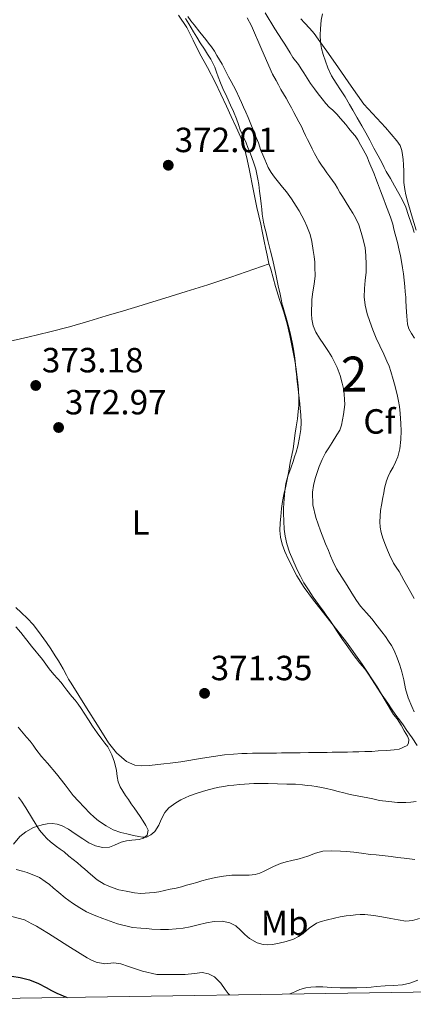
# Model space of a CAD drawing. Extents: x 608592 to 615569, y 660080 to 664816.
# Drawn here: x 608776 to 608889, y 660080 to 660362 of the extents above; entities that cross this region are included whole.
import ezdxf
from ezdxf.enums import TextEntityAlignment as Align

# ---------------------------------------------------------------- set-up
doc = ezdxf.new("R2010")
doc.units = 0
doc.header["$MEASUREMENT"] = 0
doc.linetypes.add('DGN Style 3', pattern=[111.432874, 79.59491, -31.837964])
for name, color, linetype in [('Nivel 35', 7, 'Continuous'), ('Nivel 36', 7, 'Continuous'), ('Nivel 37', 7, 'Continuous'), ('Nivel 4', 7, 'Continuous'), ('Nivel 41', 7, 'Continuous'), ('Nivel 48', 7, 'Continuous'), ('Nivel 5', 7, 'Continuous'), ('Nivel 57', 7, 'Continuous'), ('Nivel 61', 7, 'Continuous'), ('Nivel 7', 7, 'Continuous')]:
    doc.layers.add(name, color=color, linetype=linetype)
doc.styles.add('Style-arial', font='arial.shx', dxfattribs={"bigfont": 'arialbig.shx'})
doc.styles.add('Style-arialn', font='arialn.shx', dxfattribs={"bigfont": 'arialnbig.shx'})

# ---------------------------------------------------------------- blocks, each defined once
blk = doc.blocks.new('5PATER')
at = {"layer": 'Nivel 7', "linetype": 'Continuous', "lineweight": 0}
h = blk.add_hatch(color=53, dxfattribs=at)
edge = h.paths.add_edge_path()
edge.add_ellipse((0, 0), major_axis=(-1.1, -1.11), ratio=0.999422, start_angle=0, end_angle=360)

msp = doc.modelspace()

# ---------------------------------------------------------------- linework, layer by layer
at = {"layer": 'Nivel 35', "color": 92, "linetype": 'DGN Style 3', "lineweight": 0}
for points in [[(608846.711, 660363.916, 363.388), (608849.421, 660359.38, 363.227), (608850.483, 660357.718, 363.19), (608851.545, 660356.056, 363.167), (608852.285, 660354.9, 363.173), (608853.025, 660353.744, 363.171), (608853.824, 660352.455, 363.107), (608854.625, 660351.168, 363.011), (608856.229, 660349.076, 362.819), (608857.02, 660347.906, 362.762), (608857.793, 660346.724, 362.707), (608858.714, 660345.208, 362.616), (608859.657, 660343.704, 362.527), (608860.76, 660342.18, 362.456), (608861.901, 660340.684, 362.387), (608862.963, 660339.273, 362.297), (608864.085, 660337.912, 362.183), (608865.044, 660336.95, 362.069), (608866.021, 660336.008, 361.955), (608867.176, 660334.865, 361.843), (608868.289, 660333.68, 361.743), (608869.777, 660331.9, 361.619), (608870.66, 660330.837, 361.535), (608871.541, 660329.772, 361.455), (608872.425, 660328.689, 361.451), (608873.225, 660327.544, 361.471), (608874.016, 660326.152, 361.432), (608874.777, 660324.744, 361.395), (608875.885, 660322.676, 361.403), (608876.407, 660321.376, 361.475), (608877.913, 660317.816, 361.735), (608878.379, 660316.52, 361.981), (608878.845, 660315.224, 362.227), (608879.733, 660312.96, 362.407), (608880.21, 660311.698, 362.414), (608880.681, 660310.432, 362.391), (608881.136, 660309.168, 362.342), (608881.589, 660307.904, 362.295), (608882.08, 660306.648, 362.253), (608882.573, 660305.392, 362.215), (608883.221, 660303.36, 362.183), (608883.574, 660301.95, 362.14)], [(608845.509, 660309.256, 371.727), (608845.317, 660310.836, 371.671), (608845.072, 660312.815, 371.589), (608844.817, 660314.792, 371.491), (608844.568, 660316.256, 371.395), (608844.265, 660317.712, 371.299), (608843.955, 660319.166, 371.223), (608843.569, 660320.604, 371.159), (608842.761, 660322.8, 371.075), (608842.256, 660324.068, 371.014), (608841.741, 660325.332, 370.971), (608841.187, 660326.654, 370.957), (608839.557, 660330.372, 370.859), (608838.997, 660331.952, 370.787), (608838.437, 660333.532, 370.715), (608837.601, 660335.684, 370.711), (608836.769, 660337.52, 370.651), (608835.644, 660339.898, 370.559), (608834.525, 660342.28, 370.471), (608833.842, 660343.904, 370.423), (608833.209, 660345.548, 370.383), (608832.719, 660346.967, 370.355), (608832.229, 660348.388, 370.327), (608831.105, 660350.696, 370.263), (608830.194, 660352.087, 370.234), (608829.277, 660353.472, 370.227), (608828.053, 660355.308, 370.279), (608827.095, 660356.908, 370.359), (608826.153, 660358.52, 370.435), (608824.813, 660360.804, 370.439), (608823.844, 660362.262, 370.387)], [(608890.193, 660154.12, 371.039), (608888.777, 660156.296, 371.067), (608887.297, 660158.464, 371.211), (608886.193, 660160.092, 371.211), (608885.176, 660161.451, 371.211), (608884.149, 660162.804, 371.211), (608882.885, 660164.648, 371.211), (608882.026, 660165.953, 371.211), (608881.165, 660167.256, 371.211), (608879.725, 660169.24, 371.211), (608878.856, 660170.539, 371.245), (608878.001, 660171.848, 371.283), (608877.152, 660173.222, 371.29), (608876.285, 660174.584, 371.295), (608875.475, 660175.669, 371.299), (608874.625, 660176.724, 371.303), (608873.706, 660177.812, 371.304), (608872.809, 660178.92, 371.303), (608871.896, 660180.169, 371.305), (608870.993, 660181.42, 371.315), (608869.837, 660183.028, 371.459), (608868.863, 660184.473, 371.524), (608867.897, 660185.932, 371.563), (608867.118, 660187.112, 371.578), (608866.333, 660188.288, 371.583), (608864.977, 660190.276, 371.575), (608864.174, 660191.454, 371.575), (608863.369, 660192.632, 371.575), (608861.973, 660194.492, 371.575), (608860.389, 660196.564, 371.671), (608859.069, 660198.696, 371.703), (608857.781, 660200.732, 371.691), (608856.761, 660202.604, 371.703), (608856.15, 660203.847, 371.729), (608855.561, 660205.1, 371.759), (608854.595, 660207.261, 371.788), (608853.689, 660209.448, 371.739), (608852.881, 660211.916, 371.559), (608852.385, 660214.04, 371.431), (608852.093, 660216.088, 371.347), (608852.033, 660218.332, 371.295), (608851.969, 660220.7, 371.335), (608851.965, 660222.088, 371.463), (608852.025, 660223.438, 371.497), (608852.125, 660224.788, 371.515), (608852.319, 660226.955, 371.53), (608852.625, 660229.112, 371.539), (608853.201, 660231.224, 371.539), (608854.037, 660233.548, 371.543), (608854.665, 660235.424, 371.539), (608855.114, 660236.793, 371.532), (608855.557, 660238.164, 371.527), (608856.041, 660239.872, 371.563), (608856.513, 660242.312, 371.583), (608856.885, 660244.584, 371.583), (608856.945, 660246.616, 371.583), (608856.857, 660248.792, 371.583), (608856.733, 660250.604, 371.583), (608856.608, 660252.095, 371.586), (608856.461, 660253.584, 371.591), (608856.153, 660256.152, 371.595), (608855.865, 660258.352, 371.595), (608855.661, 660260.536, 371.595), (608855.488, 660261.89, 371.595), (608855.317, 660263.244, 371.595), (608855.141, 660265.012, 371.595), (608854.817, 660267.616, 371.595), (608854.445, 660269.632, 371.595), (608854.158, 660270.958, 371.595), (608853.853, 660272.28, 371.595), (608853.289, 660274.496, 371.627), (608852.887, 660275.873, 371.705), (608852.021, 660278.846, 371.847), (608851.638, 660280.256, 371.872), (608851.585, 660280.452, 371.875), (608851.277, 660281.9, 371.875), (608850.989, 660283.352, 371.859), (608850.425, 660285.756, 371.799), (608849.605, 660289.605, 371.76), (608848.773, 660293.452, 371.803), (608848.169, 660295.676, 371.963), (608847.815, 660297.19, 372.003), (608847.461, 660298.704, 372.019), (608846.833, 660301.292, 371.999), (608846.514, 660302.648, 371.951), (608846.213, 660304.008, 371.903), (608845.849, 660306.224, 371.839), (608845.68, 660307.74, 371.783), (608845.509, 660309.256, 371.727)], [(608883.574, 660301.95, 362.14), (608883.925, 660300.54, 362.083), (608884.597, 660298.192, 361.959), (608885.105, 660295.992, 361.887), (608885.408, 660294.343, 361.792), (608885.705, 660292.692, 361.695), (608886.023, 660290.936, 361.597), (608886.321, 660289.176, 361.503), (608886.535, 660287.372, 361.432), (608886.693, 660285.56, 361.391), (608886.831, 660284.055, 361.385), (608886.953, 660282.548, 361.379), (608887.019, 660281.112, 361.346), (608887.054, 660280.256, 361.318), (608887.077, 660279.676, 361.299), (608887.265, 660277.06, 361.171), (608887.497, 660274.804, 361.119), (608887.882, 660273.421, 361.058), (608888.557, 660272.124, 360.971), (608889.46, 660270.813, 360.848)], [(608775.282, 660188.109, 372.634), (608776.641, 660186.46, 372.683), (608779.763, 660182.627, 372.787), (608782.853, 660178.768, 372.843), (608783.809, 660177.412, 372.843), (608784.777, 660176.064, 372.843), (608786.141, 660174.492, 372.843), (608787.195, 660173.339, 372.816), (608788.237, 660172.176, 372.763), (608789.033, 660171.086, 372.714), (608789.809, 660169.98, 372.659), (608791.281, 660168.14, 372.539), (608792.19, 660167.079, 372.482), (608793.077, 660166, 372.439), (608793.981, 660164.697, 372.404), (608794.841, 660163.364, 372.375), (608796.019, 660161.504, 372.342), (608797.209, 660159.652, 372.311), (608798.518, 660157.782, 372.291), (608799.865, 660155.94, 372.271), (608800.718, 660154.833, 372.228), (608801.569, 660153.72, 372.179), (608802.757, 660151.516, 372.151), (608803.553, 660149.348, 372.075), (608804.077, 660146.984, 372.031), (608804.265, 660145.276, 372.031), (608804.587, 660143.778, 371.966), (608805.137, 660142.344, 371.895), (608805.869, 660141.038, 371.863), (608806.681, 660139.796, 371.831), (608807.488, 660138.64, 371.793), (608808.293, 660137.484, 371.735), (608809.133, 660136.27, 371.649), (608809.973, 660135.056, 371.559), (608810.835, 660133.789, 371.464), (608811.689, 660132.516, 371.367), (608812.48, 660131.239, 371.254), (608813.189, 660129.932, 371.107), (608812.909, 660128.44, 370.923), (608811.794, 660127.613, 370.737), (608810.545, 660127.248, 370.567), (608808.437, 660127.056, 370.387), (608806.932, 660126.816, 370.268), (608805.457, 660126.424, 370.147), (608803.517, 660125.632, 369.883), (608802.045, 660125.016, 369.583), (608800.069, 660124.944, 369.127), (608798.025, 660125.4, 368.675), (608796.157, 660126.284, 368.275), (608794.421, 660127.42, 367.931), (608792.277, 660128.824, 367.427), (608790.297, 660130.172, 366.951), (608788.513, 660131.14, 366.539), (608787.082, 660131.605, 366.221), (608785.621, 660131.772, 365.899), (608784.224, 660131.702, 365.606), (608782.829, 660131.456, 365.335), (608780.341, 660130.688, 364.871), (608778.057, 660129.44, 364.407), (608776.381, 660128.116, 363.843), (608774.547, 660125.857, 362.48)]]:
    msp.add_polyline3d(points, dxfattribs=at)
at = {"layer": 'Nivel 36', "color": 92, "linetype": 'Continuous', "lineweight": 0}
for points in [[(608821.879, 660363.21, 370.84), (608824.189, 660359.736, 370.795), (608826.034, 660356.044, 370.809), (608827.829, 660352.324, 370.847), (608830.122, 660348.223, 371.045), (608832.349, 660344.084, 371.231), (608833.99, 660340.661, 371.194), (608835.593, 660337.22, 371.143), (608836.967, 660334.224, 371.163), (608838.325, 660331.22, 371.215), (608839.659, 660328.183, 371.374), (608840.769, 660325.06, 371.507), (608841.548, 660321.913, 371.508), (608842.205, 660318.74, 371.507), (608843.244, 660313.445, 371.539), (608844.309, 660308.156, 371.575), (608844.89, 660305.761, 371.602), (608845.465, 660303.364, 371.623), (608845.939, 660300.964, 371.626), (608846.413, 660298.564, 371.623), (608846.905, 660296.26, 371.619), (608847.253, 660294.5, 371.623), (608847.769, 660292.116, 371.595), (608848.305, 660290.516, 371.459), (608848.969, 660288.029, 371.367), (608849.641, 660285.544, 371.315), (608850.826, 660281.882, 371.311), (608851.351, 660280.256, 371.306), (608852.009, 660278.216, 371.299), (608852.942, 660274.878, 371.192), (608853.753, 660271.508, 371.107), (608854.437, 660268.164, 371.104), (608855.057, 660264.808, 371.107), (608855.451, 660262.591, 371.112), (608855.781, 660260.364, 371.115), (608856.041, 660258.06, 371.091), (608856.261, 660256.044, 371.051), (608856.321, 660253.508, 371.051), (608856.313, 660251.524, 371.023), (608856.169, 660249.756, 371.011), (608855.897, 660247.712, 371.015), (608855.573, 660245.376, 371.015), (608855.305, 660243.568, 371.015)], [(608881.173, 660331.064, 358.679), (608874.901, 660337.78, 358.679), (608871.274, 660342.958, 358.866), (608867.721, 660348.188, 359.227), (608864.779, 660352.307, 359.567), (608861.817, 660356.412, 359.895), (608860.676, 660357.955, 359.973), (608859.465, 660359.444, 360.023), (608857.953, 660361.052, 360.031), (608856.897, 660362.224, 360.139)], [(608889.897, 660301.732, 359.679), (608888.622, 660306.053, 359.474), (608887.341, 660310.372, 359.247), (608886.985, 660311.838, 359.147), (608886.689, 660313.32, 359.043), (608886.405, 660315.364, 358.951), (608886.369, 660317.104, 358.931), (608886.373, 660318.564, 358.907), (608886.289, 660320.364, 358.879), (608886.193, 660321.892, 358.819), (608886.053, 660323.276, 358.759), (608885.801, 660324.544, 358.727), (608885.305, 660325.928, 358.683), (608884.429, 660327.248, 358.675), (608882.819, 660329.174, 358.677), (608881.173, 660331.064, 358.679)], [(608747.09, 660265.456, 372.009), (608752.701, 660266.138, 372.046), (608758.313, 660266.816, 372.083), (608765.393, 660268.063, 372.248), (608772.409, 660269.656, 372.547), (608778.7, 660271.067, 372.933), (608784.969, 660272.572, 373.339), (608790.599, 660274.042, 373.603), (608796.193, 660275.64, 373.611), (608801.117, 660277.134, 373.38), (608806.041, 660278.628, 373.107), (608811.42, 660280.256, 372.778), (608811.975, 660280.424, 372.744), (608817.909, 660282.22, 372.411), (608824.084, 660284.092, 372.197), (608830.257, 660285.992, 372.051), (608836.854, 660288.245, 371.966), (608843.429, 660290.552, 371.799), (608845.618, 660291.276, 371.692), (608847.807, 660292.002, 371.585)], [(608855.305, 660243.568, 371.015), (608854.673, 660239.06, 371.015), (608854.269, 660237.224, 371.011), (608853.849, 660235.156, 371.011), (608853.433, 660232.684, 371.011), (608853.053, 660230.772, 371.011), (608852.597, 660228.404, 371.107), (608852.069, 660225.972, 371.199), (608851.633, 660223.996, 371.255), (608851.337, 660221.98, 371.263), (608851.117, 660219.688, 371.259), (608850.965, 660217.904, 371.271), (608850.909, 660215.716, 371.319), (608851.089, 660213.82, 371.335), (608851.517, 660211.824, 371.331), (608852.349, 660209.66, 371.315), (608853.349, 660207.412, 371.303), (608854.477, 660205.2, 371.223), (608855.116, 660203.976, 371.192), (608855.773, 660202.76, 371.171), (608857.882, 660199.365, 371.148), (608860.209, 660196.112, 371.167), (608865.074, 660189.933, 371.301), (608869.929, 660183.748, 371.451), (608874.427, 660177.406, 371.532), (608878.757, 660170.952, 371.491), (608881.088, 660166.99, 371.304), (608883.437, 660163.04, 371.091), (608884.457, 660161.74, 371.051), (608885.593, 660159.984, 371.031), (608886.525, 660158.312, 370.927), (608887.445, 660156.824, 370.835), (608887.809, 660155.892, 370.787), (608887.761, 660154.844, 370.723), (608887.365, 660154.1, 370.695), (608885.049, 660153.132, 370.667), (608883.661, 660152.884, 370.671), (608881.569, 660152.736, 370.771), (608879.061, 660152.592, 370.795), (608877.201, 660152.464, 370.783), (608875.221, 660152.384, 370.835), (608873.521, 660152.33, 370.874), (608871.821, 660152.288, 370.895), (608870.301, 660152.276, 370.895), (608868.807, 660152.242, 370.895), (608867.313, 660152.208, 370.895), (608865.855, 660152.196, 370.895), (608864.397, 660152.184, 370.895), (608862.229, 660152.136, 370.895), (608860.655, 660152.122, 370.895), (608859.081, 660152.108, 370.895), (608856.717, 660152.084, 370.895), (608855.179, 660152.064, 370.895), (608853.641, 660152.044, 370.895), (608851.341, 660152.016, 370.895), (608849.877, 660151.989, 370.895), (608848.413, 660151.96, 370.895), (608845.765, 660151.976, 370.891), (608844.425, 660151.948, 370.891), (608843.085, 660151.912, 370.891), (608841.528, 660151.873, 370.891), (608839.973, 660151.808, 370.891), (608837.629, 660151.648, 370.891), (608835.009, 660151.464, 370.895), (608828.743, 660150.553, 371.272), (608822.497, 660149.468, 371.627), (608820.966, 660149.267, 371.615), (608819.433, 660149.076, 371.603), (608817.659, 660148.869, 371.595), (608815.885, 660148.664, 371.587), (608813.565, 660148.368, 371.539), (608811.313, 660148.312, 371.623), (608809.325, 660148.536, 371.863), (608806.985, 660149.54, 371.983), (608804.112, 660152.027, 372.002), (608801.825, 660154.928, 372.035), (608798.647, 660159.948, 372.169), (608795.469, 660164.968, 372.311), (608793.256, 660168.457, 372.417), (608791.045, 660171.948, 372.527), (608790.371, 660173.106, 372.584), (608789.737, 660174.288, 372.635), (608788.793, 660176.1, 372.635), (608787.477, 660178.34, 372.663), (608786.501, 660179.848, 372.787), (608785.297, 660181.8, 372.791), (608783.981, 660183.604, 372.791), (608782.473, 660185.744, 372.791), (608781.417, 660187.116, 372.791), (608780.165, 660188.812, 372.791), (608778.581, 660190.532, 372.779), (608776.785, 660192.24, 372.707), (608775.261, 660193.612, 372.643)]]:
    msp.add_polyline3d(points, dxfattribs=at)
at = {"layer": 'Nivel 4', "color": 30, "linetype": 'Continuous', "lineweight": 30, "elevation": 350, "flags": 128}
msp.add_lwpolyline([(608774.081, 660088.123), (608776.485, 660087.731), (608779.19, 660087.029), (608781.773, 660085.995), (608783.889, 660084.883), (608785.414, 660084.019), (608786.969, 660083.211), (608789.931, 660082.012)], dxfattribs=at)
at = {"layer": 'Nivel 5', "color": 30, "linetype": 'Continuous', "lineweight": 0, "flags": 128}
for points, elevation in [([(608863.093, 660363.587), (608862.733, 660361.831), (608862.501, 660359.323), (608862.433, 660357.591), (608862.529, 660355.425), (608862.854, 660353.667), (608863.325, 660351.939), (608863.92, 660350.059), (608864.601, 660348.211), (608865.705, 660345.855), (608866.997, 660343.759), (608868.221, 660341.899), (608869.549, 660339.827), (608870.797, 660337.643), (608871.821, 660336.035), (608873.075, 660333.808), (608874.325, 660331.579), (608875.537, 660329.519), (608876.657, 660327.479), (608877.789, 660325.187), (608879.045, 660322.927), (608880.149, 660320.863), (608880.765, 660319.67), (608881.385, 660318.479), (608882.605, 660316.443), (608883.745, 660314.391), (608884.969, 660312.203), (608886.057, 660310.275), (608886.953, 660308.283), (608887.781, 660305.867), (608888.501, 660303.739), (608888.943, 660302.378), (608889.365, 660301.011)], 360), ([(608860.025, 660276.215), (608859.977, 660277.713), (608859.981, 660279.211), (608860.002, 660280.256), (608860.033, 660281.811), (608860.349, 660283.991), (608860.717, 660286.263), (608860.997, 660288.571), (608860.917, 660291.083), (608860.857, 660292.491), (608860.69, 660294.187), (608860.449, 660295.875), (608860.029, 660298.415), (608859.585, 660300.407), (608858.625, 660302.815), (608857.957, 660304.34), (608857.209, 660305.823), (608856.392, 660307.196), (608855.561, 660308.559), (608854.241, 660310.695), (608852.765, 660312.623), (608851.633, 660314.003), (608850.495, 660315.418), (608849.369, 660316.843), (608848.359, 660318.205), (608847.517, 660319.671), (608846.545, 660321.923), (608846.004, 660323.215), (608845.473, 660324.511), (608844.729, 660326.707), (608843.837, 660328.883), (608843.317, 660330.226), (608842.793, 660331.567), (608841.805, 660333.907), (608841.118, 660335.43), (608840.429, 660336.951), (608839.879, 660338.217), (608839.329, 660339.483), (608838.229, 660341.775), (608837.564, 660343.019), (608836.897, 660344.263), (608836.195, 660345.6), (608835.497, 660346.939), (608834.353, 660349.227), (608833.624, 660350.46), (608832.865, 660351.675), (608832.11, 660352.933), (608831.297, 660354.151), (608830.476, 660355.209), (608829.649, 660356.263), (608828.817, 660357.335), (608827.985, 660358.407), (608826.329, 660360.451), (608825.399, 660361.667), (608824.469, 660362.883)], 370), ([(608885.521, 660246.295), (608885.437, 660247.725), (608885.353, 660249.155), (608885.165, 660251.191), (608884.895, 660252.692), (608884.581, 660254.183), (608884.133, 660256.207), (608883.753, 660257.592), (608883.353, 660258.971), (608882.677, 660261.235), (608882.158, 660262.718), (608881.561, 660264.171), (608880.657, 660266.183), (608879.541, 660268.563), (608878.473, 660270.771), (608877.517, 660273.191), (608876.637, 660275.567), (608875.861, 660277.723), (608875.286, 660280.256), (608875.277, 660280.295), (608875.029, 660282.479), (608875.141, 660284.987), (608875.285, 660287.295), (608875.589, 660289.711), (608875.625, 660291.859), (608875.529, 660294.415), (608875.277, 660296.659), (608874.729, 660298.983), (608874.205, 660301.063), (608873.501, 660303.187), (608872.585, 660305.203), (608871.763, 660306.565), (608870.925, 660307.915), (608869.569, 660310.071), (608868.818, 660311.287), (608868.073, 660312.507), (608867.429, 660313.696), (608866.761, 660314.871), (608865.177, 660316.943), (608864.366, 660318.071), (608863.565, 660319.207), (608862.815, 660320.316), (608862.085, 660321.439), (608860.813, 660323.611), (608860.14, 660324.992), (608859.473, 660326.375), (608858.844, 660327.601), (608858.217, 660328.827), (608857.641, 660330.078), (608857.061, 660331.327), (608856.308, 660332.729), (608855.549, 660334.127), (608854.903, 660335.406), (608854.253, 660336.683), (608853.474, 660338.095), (608852.665, 660339.491), (608851.886, 660340.737), (608851.121, 660341.991), (608850.447, 660343.272), (608849.785, 660344.559), (608848.777, 660346.383), (608845.756, 660353.296), (608842.789, 660360.235), (608841.561, 660362.499)], 365), ([(608889.331, 660163.753), (608888.661, 660165.307), (608887.688, 660167.807), (608886.921, 660170.371), (608886.373, 660172.955), (608885.833, 660175.215), (608885.281, 660177.115), (608884.493, 660179.283), (608883.617, 660181.339), (608882.869, 660182.771), (608882.002, 660184.051), (608881.105, 660185.307), (608880.093, 660186.691), (608878.749, 660188.427), (608877.253, 660190.379), (608875.729, 660192.103), (608873.969, 660194.003), (608872.833, 660195.631), (608871.517, 660197.771), (608870.141, 660199.927), (608867.125, 660204.727), (608866.077, 660206.911), (608865.407, 660208.424), (608864.777, 660209.955), (608863.977, 660211.923), (608862.533, 660215.65), (608861.173, 660219.447), (608860.313, 660223.02), (608860.213, 660226.631), (608860.521, 660228.623), (608861.037, 660230.603), (608861.569, 660232.307), (608862.169, 660233.979), (608862.99, 660235.983), (608863.981, 660237.899), (608864.934, 660239.398), (608865.893, 660240.891), (608867.245, 660243.079), (608868.025, 660244.433), (608868.577, 660245.883), (608868.859, 660247.395), (608869.077, 660248.915), (608869.285, 660250.328), (608869.453, 660251.743), (608869.448, 660253.252), (608869.281, 660254.763), (608869.069, 660256.315), (608868.765, 660257.851), (608868.121, 660260.059), (608867.293, 660262.387), (608866.661, 660263.747), (608865.794, 660265.393), (608864.841, 660266.987), (608863.513, 660268.947), (608862.237, 660270.775), (608861.225, 660272.515), (608860.427, 660274.319), (608860.025, 660276.215)], 370), ([(608889.409, 660196.235), (608887.914, 660198.827), (608886.441, 660201.431), (608885.733, 660202.707), (608885.025, 660203.983), (608884.253, 660205.157), (608883.477, 660206.331), (608882.285, 660208.715), (608881.709, 660210.093), (608881.133, 660211.471), (608880.397, 660213.527), (608879.889, 660215.171), (608879.583, 660216.653), (608879.509, 660218.167), (608879.601, 660219.791), (608879.744, 660221.397), (608879.961, 660222.991), (608880.377, 660225.155), (608880.635, 660226.491), (608880.893, 660227.827), (608881.437, 660229.875), (608881.904, 660231.168), (608882.477, 660232.419), (608883.313, 660233.835), (608884.04, 660235.293), (608884.665, 660236.803), (608885.245, 660239.119), (608885.549, 660241.735), (608885.665, 660244.191), (608885.521, 660246.295)], 365), ([(608775.949, 660159.385), (608777.305, 660157.639), (608778.304, 660156.526), (608779.301, 660155.411), (608780.158, 660154.234), (608781.009, 660153.051), (608782.621, 660151.035), (608784.345, 660149.119), (608786.9, 660146.021), (608789.401, 660142.879), (608790.525, 660141.311), (608791.701, 660139.787), (608793.209, 660138.175), (608794.836, 660136.451), (608796.469, 660134.731), (608797.638, 660133.599), (608798.901, 660132.567), (608801.117, 660131.123), (608803.165, 660129.967), (608805.277, 660129.211), (608807.053, 660128.823), (608808.921, 660128.379), (608810.485, 660128.039), (608811.517, 660127.895), (608812.629, 660127.935), (608813.897, 660128.535), (608815.049, 660129.535), (608816.193, 660131.359), (608816.857, 660132.995), (608817.917, 660134.987), (608819.109, 660136.275), (608821.049, 660137.731), (608822.509, 660138.611), (608823.734, 660139.189), (608824.985, 660139.703), (608827.437, 660140.579), (608829.693, 660141.239), (608832.177, 660141.883), (608833.496, 660142.178), (608834.825, 660142.431), (608836.247, 660142.661), (608837.677, 660142.827), (608839.357, 660142.951), (608840.726, 660143.086), (608842.097, 660143.195)], 370), ([(608842.097, 660143.195), (608843.447, 660143.226), (608844.797, 660143.235), (608846.149, 660143.253), (608847.501, 660143.251), (608850.213, 660143.182), (608852.925, 660143.103), (608855.385, 660143.031), (608857.337, 660142.887), (608858.696, 660142.734), (608860.053, 660142.563), (608861.273, 660142.391), (608862.784, 660142.153), (608864.281, 660141.843), (608865.849, 660141.447), (608867.551, 660141.017), (608869.253, 660140.587), (608870.628, 660140.25), (608872.009, 660139.935), (608874.561, 660139.479), (608876.043, 660139.158), (608877.525, 660138.835), (608879.465, 660138.423), (608882.069, 660138.099), (608884.617, 660137.851), (608886.957, 660137.867), (608888.44, 660137.945), (608889.921, 660138.083)], 370), ([(608775.96, 660139.388), (608776.813, 660138.171), (608778.121, 660136.287), (608780.049, 660133.111), (608782.001, 660129.943), (608783.237, 660128.487), (608784.164, 660127.472), (608785.165, 660126.539), (608786.865, 660125.263), (608787.957, 660124.47), (608789.045, 660123.671), (608790.429, 660122.431), (608791.649, 660121.478), (608792.861, 660120.515), (608793.914, 660119.622), (608794.965, 660118.727), (608796.641, 660117.291), (608798.561, 660115.703), (608800.513, 660114.447), (608802.817, 660113.467), (608804.781, 660112.847), (608806.845, 660112.447), (608809.233, 660111.959), (608811.077, 660111.783), (608813.517, 660111.955), (608814.859, 660112.069), (608816.189, 660112.255), (608817.849, 660112.619), (608819.499, 660112.971), (608821.149, 660113.327), (608822.671, 660113.699), (608824.181, 660114.115), (608825.639, 660114.538), (608827.097, 660114.963), (608828.549, 660115.371), (608830.005, 660115.767), (608832.465, 660116.335), (608834.777, 660116.731), (608837.157, 660116.979), (608839.469, 660117.027), (608842.073, 660117.031), (608843.853, 660117.183), (608845.16, 660117.598), (608846.409, 660118.163), (608847.728, 660118.839), (608849.049, 660119.503), (608851.049, 660120.311), (608852.677, 660120.804)], 365), ([(608852.677, 660120.804), (608854.321, 660121.231), (608856.461, 660121.699), (608858.865, 660122.423), (608861.101, 660123.359), (608863.177, 660123.887), (608865.773, 660123.951), (608868.217, 660123.867), (608870.001, 660123.803), (608872.119, 660123.606), (608874.229, 660123.319), (608876.805, 660122.979), (608878.483, 660122.798), (608880.161, 660122.619), (608882.785, 660122.319), (608884.633, 660122.091), (608886.481, 660121.859), (608888.025, 660121.669), (608889.573, 660121.507)], 365), ([(608875.245, 660105.719), (608873.903, 660105.726), (608872.561, 660105.639), (608871.195, 660105.51), (608869.833, 660105.339), (608868.183, 660105.077), (608866.545, 660104.747), (608864.161, 660104.115), (608862.759, 660103.715), (608861.377, 660103.239), (608859.261, 660101.839), (608857.561, 660100.331), (608856.242, 660099.437), (608854.821, 660098.715), (608852.661, 660098.003), (608850.728, 660097.531), (608848.781, 660097.167), (608847.427, 660097.068), (608846.069, 660097.171), (608844.357, 660097.679), (608842.181, 660098.911), (608840.829, 660100.035), (608839.601, 660101.251), (608838.281, 660102.499), (608836.509, 660103.355), (608834.309, 660103.799), (608832.053, 660103.719), (608829.877, 660103.347), (608827.473, 660102.759), (608825.149, 660102.251), (608823.178, 660101.882), (608821.189, 660101.627), (608818.931, 660101.505), (608816.673, 660101.487), (608814.229, 660101.543), (608812.657, 660101.699), (608811.089, 660101.875), (608808.693, 660102.027), (608804.34, 660103.046), (608800.133, 660104.599), (608798.189, 660105.391), (608796.856, 660105.942), (608795.529, 660106.507), (608793.553, 660107.635), (608791.493, 660109.035), (608789.417, 660110.511), (608787.569, 660112.083), (608785.965, 660113.387), (608784.835, 660114.309), (608783.677, 660115.195), (608782.045, 660116.351), (608778.515, 660117.807), (608777.173, 660118.163), (608775.285, 660118.635)], 360), ([(608836.459, 660082.738), (608836.05, 660083.157), (608835.245, 660084.311), (608833.957, 660086.119), (608832.149, 660087.923), (608830.465, 660088.779), (608828.665, 660089.135), (608826.429, 660088.863), (608823.789, 660088.587), (608821.153, 660088.527), (608819.765, 660088.557), (608818.377, 660088.591), (608816.993, 660088.563), (608815.609, 660088.595), (608811.535, 660089.539), (608807.549, 660090.879), (608805.333, 660091.595), (608803.293, 660091.895), (608800.761, 660091.655), (608798.221, 660092.115), (608796.93, 660092.669), (608795.709, 660093.315), (608793.625, 660094.555), (608790.14, 660096.755), (608786.665, 660098.971), (608784.557, 660100.335), (608782.421, 660101.679), (608781.157, 660102.399), (608779.865, 660103.075), (608777.683, 660104.23), (608772.997, 660105.439)], 355), ([(608890.889, 660104.619), (608888.917, 660104.019), (608886.941, 660103.867), (608884.803, 660104.235), (608882.665, 660104.639), (608880.121, 660105.123), (608877.781, 660105.459), (608875.245, 660105.719)], 360), ([(608853.717, 660083.007), (608855.144, 660083.642), (608856.573, 660084.235), (608858.357, 660084.731), (608859.752, 660084.946), (608861.153, 660085.051), (608863.161, 660085.035), (608865.709, 660084.807), (608868.197, 660084.741), (608870.685, 660084.719), (608872.957, 660084.739), (608875.605, 660084.843), (608877.046, 660084.982), (608878.485, 660085.127), (608881.025, 660085.359), (608883.409, 660085.415), (608886.065, 660085.587), (608888.081, 660086.103), (608890.429, 660086.971)], 355)]:
    msp.add_lwpolyline(points, dxfattribs=dict(at, elevation=elevation))
at = {"layer": 'Nivel 57', "color": 92, "linetype": 'DGN Style 3', "lineweight": 0}
for points in [[(608889.46, 660270.813, 360.848), (608888.557, 660272.124, 360.971), (608887.882, 660273.421, 361.058), (608887.497, 660274.804, 361.119), (608887.265, 660277.06, 361.171), (608887.077, 660279.676, 361.299), (608887.054, 660280.256, 361.318), (608887.019, 660281.112, 361.346), (608886.953, 660282.548, 361.379), (608886.831, 660284.055, 361.385), (608886.693, 660285.56, 361.391), (608886.535, 660287.372, 361.432), (608886.321, 660289.176, 361.503), (608886.023, 660290.936, 361.597), (608885.705, 660292.692, 361.695), (608885.408, 660294.343, 361.792), (608885.105, 660295.992, 361.887), (608884.597, 660298.192, 361.959), (608883.925, 660300.54, 362.083), (608883.574, 660301.95, 362.14), (608883.221, 660303.36, 362.183), (608882.573, 660305.392, 362.215), (608882.08, 660306.648, 362.253), (608881.589, 660307.904, 362.295), (608881.136, 660309.168, 362.342), (608880.681, 660310.432, 362.391), (608880.21, 660311.698, 362.414), (608879.733, 660312.96, 362.407), (608878.845, 660315.224, 362.227), (608878.379, 660316.52, 361.981), (608877.913, 660317.816, 361.735), (608876.407, 660321.376, 361.475), (608875.885, 660322.676, 361.403), (608874.777, 660324.744, 361.395), (608874.016, 660326.152, 361.432), (608873.225, 660327.544, 361.471), (608872.425, 660328.689, 361.451), (608871.541, 660329.772, 361.455), (608870.66, 660330.837, 361.535), (608869.777, 660331.9, 361.619), (608868.289, 660333.68, 361.743), (608867.176, 660334.865, 361.843), (608866.021, 660336.008, 361.955), (608865.044, 660336.95, 362.069), (608864.085, 660337.912, 362.183), (608862.963, 660339.273, 362.297), (608861.901, 660340.684, 362.387), (608860.76, 660342.18, 362.456), (608859.657, 660343.704, 362.527), (608858.714, 660345.208, 362.616), (608857.793, 660346.724, 362.707), (608857.02, 660347.906, 362.762), (608856.229, 660349.076, 362.819), (608854.625, 660351.168, 363.011), (608853.824, 660352.455, 363.107), (608853.025, 660353.744, 363.171), (608852.285, 660354.9, 363.173), (608851.545, 660356.056, 363.167), (608850.483, 660357.718, 363.19), (608849.421, 660359.38, 363.227), (608846.711, 660363.916, 363.388)], [(608823.844, 660362.262, 370.387), (608824.813, 660360.804, 370.439), (608826.153, 660358.52, 370.435), (608827.095, 660356.908, 370.359), (608828.053, 660355.308, 370.279), (608829.277, 660353.472, 370.227), (608830.194, 660352.087, 370.234), (608831.105, 660350.696, 370.263), (608832.229, 660348.388, 370.327), (608832.719, 660346.967, 370.355), (608833.209, 660345.548, 370.383), (608833.842, 660343.904, 370.423), (608834.525, 660342.28, 370.471), (608835.644, 660339.898, 370.559), (608836.769, 660337.52, 370.651), (608837.601, 660335.684, 370.711), (608838.437, 660333.532, 370.715), (608838.997, 660331.952, 370.787), (608839.557, 660330.372, 370.859), (608841.187, 660326.654, 370.957), (608841.741, 660325.332, 370.971), (608842.256, 660324.068, 371.014), (608842.761, 660322.8, 371.075), (608843.569, 660320.604, 371.159), (608843.955, 660319.166, 371.223), (608844.265, 660317.712, 371.299), (608844.568, 660316.256, 371.395), (608844.817, 660314.792, 371.491), (608845.072, 660312.815, 371.589), (608845.317, 660310.836, 371.671), (608845.509, 660309.256, 371.727), (608845.68, 660307.74, 371.783), (608845.849, 660306.224, 371.839), (608846.213, 660304.008, 371.903), (608846.514, 660302.648, 371.951), (608846.833, 660301.292, 371.999), (608847.461, 660298.704, 372.019), (608847.815, 660297.19, 372.003), (608848.169, 660295.676, 371.963), (608848.773, 660293.452, 371.803), (608849.605, 660289.605, 371.76), (608850.425, 660285.756, 371.799), (608850.989, 660283.352, 371.859), (608851.277, 660281.9, 371.875), (608851.585, 660280.452, 371.875), (608851.638, 660280.256, 371.872), (608852.021, 660278.846, 371.847), (608852.887, 660275.873, 371.705), (608853.289, 660274.496, 371.627), (608853.853, 660272.28, 371.595), (608854.158, 660270.958, 371.595), (608854.445, 660269.632, 371.595), (608854.817, 660267.616, 371.595), (608855.141, 660265.012, 371.595), (608855.317, 660263.244, 371.595), (608855.488, 660261.89, 371.595), (608855.661, 660260.536, 371.595), (608855.865, 660258.352, 371.595), (608856.153, 660256.152, 371.595), (608856.461, 660253.584, 371.591), (608856.608, 660252.095, 371.586), (608856.733, 660250.604, 371.583), (608856.857, 660248.792, 371.583), (608856.945, 660246.616, 371.583), (608856.885, 660244.584, 371.583), (608856.513, 660242.312, 371.583), (608856.041, 660239.872, 371.563), (608855.557, 660238.164, 371.527), (608855.114, 660236.793, 371.532), (608854.665, 660235.424, 371.539), (608854.037, 660233.548, 371.543), (608853.201, 660231.224, 371.539), (608852.625, 660229.112, 371.539), (608852.319, 660226.955, 371.53), (608852.125, 660224.788, 371.515), (608852.025, 660223.438, 371.497), (608851.965, 660222.088, 371.463), (608851.969, 660220.7, 371.335), (608852.033, 660218.332, 371.295), (608852.093, 660216.088, 371.347), (608852.385, 660214.04, 371.431), (608852.881, 660211.916, 371.559), (608853.689, 660209.448, 371.739), (608854.595, 660207.261, 371.788), (608855.561, 660205.1, 371.759), (608856.15, 660203.847, 371.729), (608856.761, 660202.604, 371.703), (608857.781, 660200.732, 371.691), (608859.069, 660198.696, 371.703), (608860.389, 660196.564, 371.671), (608861.973, 660194.492, 371.575), (608863.369, 660192.632, 371.575), (608864.174, 660191.454, 371.575), (608864.977, 660190.276, 371.575), (608866.333, 660188.288, 371.583), (608867.118, 660187.112, 371.578), (608867.897, 660185.932, 371.563), (608868.863, 660184.473, 371.524), (608869.837, 660183.028, 371.459), (608870.993, 660181.42, 371.315), (608871.896, 660180.169, 371.305), (608872.809, 660178.92, 371.303), (608873.706, 660177.812, 371.304), (608874.625, 660176.724, 371.303), (608875.475, 660175.669, 371.299), (608876.285, 660174.584, 371.295), (608877.152, 660173.222, 371.29), (608878.001, 660171.848, 371.283), (608878.856, 660170.539, 371.245), (608879.725, 660169.24, 371.211), (608881.165, 660167.256, 371.211), (608882.026, 660165.953, 371.211), (608882.885, 660164.648, 371.211), (608884.149, 660162.804, 371.211), (608885.176, 660161.451, 371.211), (608886.193, 660160.092, 371.211), (608887.297, 660158.464, 371.211), (608888.777, 660156.296, 371.067), (608890.193, 660154.12, 371.039)], [(608774.547, 660125.857, 362.48), (608776.381, 660128.116, 363.843), (608778.057, 660129.44, 364.407), (608780.341, 660130.688, 364.871), (608782.829, 660131.456, 365.335), (608784.224, 660131.702, 365.606), (608785.621, 660131.772, 365.899), (608787.082, 660131.605, 366.221), (608788.513, 660131.14, 366.539), (608790.297, 660130.172, 366.951), (608792.277, 660128.824, 367.427), (608794.421, 660127.42, 367.931), (608796.157, 660126.284, 368.275), (608798.025, 660125.4, 368.675), (608800.069, 660124.944, 369.127), (608802.045, 660125.016, 369.583), (608803.517, 660125.632, 369.883), (608805.457, 660126.424, 370.147), (608806.932, 660126.816, 370.268), (608808.437, 660127.056, 370.387), (608810.545, 660127.248, 370.567), (608811.794, 660127.613, 370.737), (608812.909, 660128.44, 370.923), (608813.189, 660129.932, 371.107), (608812.48, 660131.239, 371.254), (608811.689, 660132.516, 371.367), (608810.835, 660133.789, 371.464), (608809.973, 660135.056, 371.559), (608809.133, 660136.27, 371.649), (608808.293, 660137.484, 371.735), (608807.488, 660138.64, 371.793), (608806.681, 660139.796, 371.831), (608805.869, 660141.038, 371.863), (608805.137, 660142.344, 371.895), (608804.587, 660143.778, 371.966), (608804.265, 660145.276, 372.031), (608804.077, 660146.984, 372.031), (608803.553, 660149.348, 372.075), (608802.757, 660151.516, 372.151), (608801.569, 660153.72, 372.179), (608800.718, 660154.833, 372.228), (608799.865, 660155.94, 372.271), (608798.518, 660157.782, 372.291), (608797.209, 660159.652, 372.311), (608796.019, 660161.504, 372.342), (608794.841, 660163.364, 372.375), (608793.981, 660164.697, 372.404), (608793.077, 660166, 372.439), (608792.19, 660167.079, 372.482), (608791.281, 660168.14, 372.539), (608789.809, 660169.98, 372.659), (608789.033, 660171.086, 372.714), (608788.237, 660172.176, 372.763), (608787.195, 660173.339, 372.816), (608786.141, 660174.492, 372.843), (608784.777, 660176.064, 372.843), (608783.809, 660177.412, 372.843), (608782.853, 660178.768, 372.843), (608779.763, 660182.627, 372.787), (608776.641, 660186.46, 372.683), (608775.282, 660188.109, 372.634)]]:
    msp.add_polyline3d(points, dxfattribs=at)
at = {"layer": 'Nivel 61', "color": 7, "linetype": 'Continuous', "lineweight": 0, "flags": 128}
msp.add_lwpolyline([(608592.5, 664706.29), (612036.62, 664760.08), (615480.72, 664815.55), (615518.53, 662502.41), (615556.32, 660189.29), (612109.94, 660133.83), (608663.59, 660080.04), (608628.06, 662393.16)], close=True, dxfattribs=at)

# ---------------------------------------------------------------- block references
at = {"layer": 'Nivel 7', "color": 53, "linetype": 'Continuous', "lineweight": 0}
for p in [(608818.913, 660320.279, 372.008), (608780.945, 660257.223, 373.176), (608787.489, 660245.191, 372.968), (608829.313, 660169.079, 371.352)]:
    msp.add_blockref('5PATER', p, dxfattribs=at)

# ---------------------------------------------------------------- texts
at = {"layer": 'Nivel 37', "color": 92, "linetype": 'Continuous', "lineweight": 0}
for s, style, p in [('Cf', 'Style-arial', (608879.413, 660246.927, 366.829)), ('L', 'Style-arialn', (608810.982, 660218.016, 372.257)), ('Mb', 'Style-arialn', (608852.28, 660103.336, 361.228))]:
    msp.add_text(s, height=7, dxfattribs=dict(at, style=style)).set_placement(p, align=Align.MIDDLE_CENTER)
at = {"layer": 'Nivel 41', "color": 7, "linetype": 'Continuous', "lineweight": 0, "style": 'Style-arial'}
for s, p in [('372.01', (608820.742, 660324.029, 372.008)), ('373.18', (608782.68, 660260.973, 373.176)), ('372.97', (608789.29, 660248.941, 372.968)), ('371.35', (608831.048, 660172.829, 371.352))]:
    msp.add_text(s, height=7, dxfattribs=at).set_placement(p)
at = {"layer": 'Nivel 48', "color": 92, "linetype": 'Continuous', "lineweight": 0, "style": 'Style-arialn'}
msp.add_text('2', height=10, dxfattribs=at).set_placement((608872.141, 660260.481, 368.585), align=Align.MIDDLE_CENTER)

doc.saveas('drawing.dxf')
